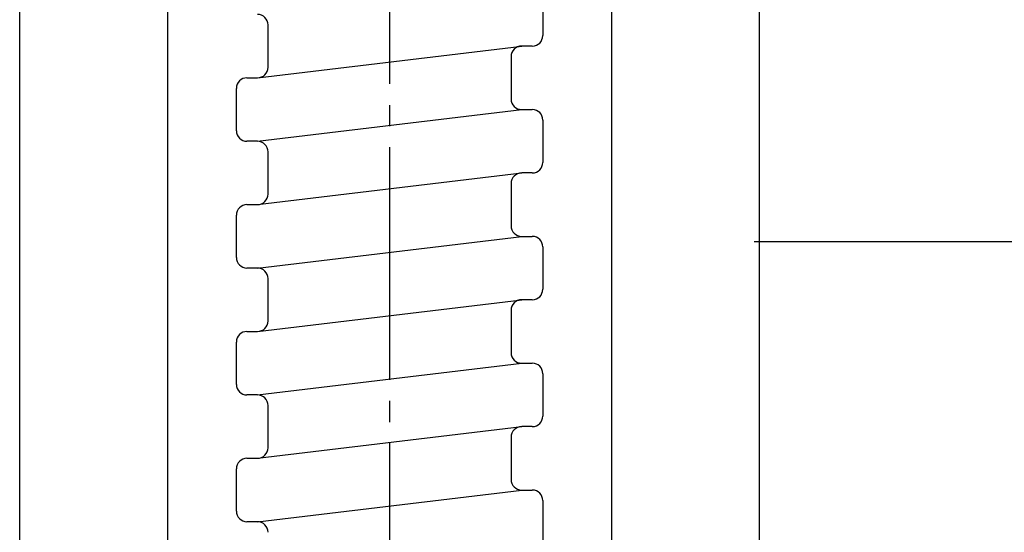
# Model space of a CAD drawing. Units: millimetres. Extents: x 0 to 630, y 0 to 891.
# Drawn here: x 164 to 210, y 731 to 755 of the extents above; entities that cross this region are included whole.
import ezdxf

# ---------------------------------------------------------------- set-up
doc = ezdxf.new("R2010")
doc.units = ezdxf.units.MM
doc.linetypes.add('DASH_CENTER', pattern=[14, 11, -1, 1, -1])
doc.layers.add('1', color=7, linetype='Continuous')

# ---------------------------------------------------------------- blocks, each defined once
blk = doc.blocks.new('85-30K', base_point=(75.872, 537.505))
at = {"layer": '1', "color": 7, "linetype": 'Continuous'}
for p, q in [((163.835, 684.576), (163.835, 779.964)), ((198.835, 684.576), (198.835, 779.964)), ((170.834, 761.44), (170.835, 715.076)), ((191.835, 761.438), (191.835, 715.076))]:
    blk.add_line(p, q, dxfattribs=at)
blk = doc.blocks.new('85-30X-LH', base_point=(-480.009, 875.936))
blk.add_blockref('85-30K', (75.872, 537.505))
blk = doc.blocks.new('K37000R-0', base_point=(-663.362, 268.686))
at = {"layer": '1', "color": 7, "linetype": 'Continuous'}
blk.add_line((257.546, 744.34), (198.585, 744.34), dxfattribs=at)
blk = doc.blocks.new('K820-56AF-H5', base_point=(281.22, 404.692))
at = {"layer": '1', "color": 7, "linetype": 'Continuous'}
for p, q in [((188.585, 756.096), (188.585, 754.096)), ((175.585, 752.596), (175.585, 754.596)), ((175.085, 752.096), (187.585, 753.596)), ((188.085, 753.596), (187.585, 753.596)), ((187.085, 753.096), (187.085, 751.096)), ((174.585, 752.096), (175.085, 752.096)), ((174.085, 749.596), (174.085, 751.596)), ((175.085, 749.096), (187.585, 750.596)), ((187.585, 750.596), (188.085, 750.596)), ((188.585, 750.096), (188.585, 748.096)), ((175.085, 749.096), (174.585, 749.096)), ((175.585, 746.596), (175.585, 748.596)), ((175.085, 746.096), (187.585, 747.596)), ((188.085, 747.596), (187.585, 747.596)), ((187.085, 747.096), (187.085, 745.096)), ((174.585, 746.096), (175.085, 746.096)), ((174.085, 743.596), (174.085, 745.596)), ((175.085, 743.096), (187.585, 744.596)), ((187.585, 744.596), (188.085, 744.596)), ((188.585, 744.096), (188.585, 742.096)), ((175.085, 743.096), (174.585, 743.096)), ((175.585, 740.596), (175.585, 742.596)), ((175.085, 740.096), (187.585, 741.596)), ((188.085, 741.596), (187.585, 741.596)), ((187.085, 741.096), (187.085, 739.096)), ((174.585, 740.096), (175.085, 740.096)), ((174.085, 737.596), (174.085, 739.596)), ((175.085, 737.096), (187.585, 738.596)), ((187.585, 738.596), (188.085, 738.596)), ((188.585, 738.096), (188.585, 736.096)), ((175.085, 737.096), (174.585, 737.096)), ((175.585, 734.596), (175.585, 736.596)), ((175.085, 734.096), (187.585, 735.596)), ((188.085, 735.596), (187.585, 735.596)), ((187.085, 735.096), (187.085, 733.096)), ((174.585, 734.096), (175.085, 734.096)), ((174.085, 731.596), (174.085, 733.596)), ((175.085, 731.096), (187.585, 732.596)), ((187.585, 732.596), (188.085, 732.596)), ((188.585, 732.096), (188.585, 730.096)), ((175.085, 731.096), (174.585, 731.096))]:
    blk.add_line(p, q, dxfattribs=at)
for centre, start, end in [((175.085, 754.596), 0, 90), ((188.085, 754.096), 270, 0), ((187.585, 753.096), 90, 180), ((175.085, 752.596), 270, 0), ((174.585, 751.596), 90, 180), ((187.585, 751.096), 180, 270), ((188.085, 750.096), 0, 90), ((174.585, 749.596), 180, 270), ((175.085, 748.596), 0, 90), ((188.085, 748.096), 270, 360), ((187.585, 747.096), 90, 180), ((175.085, 746.596), 270, 360), ((174.585, 745.596), 90, 180), ((187.585, 745.096), 180, 270), ((188.085, 744.096), 0, 90), ((174.585, 743.596), 180, 270), ((175.085, 742.596), 0, 90), ((188.085, 742.096), 270, 0), ((187.585, 741.096), 90, 180), ((175.085, 740.596), 270, 0), ((174.585, 739.596), 90, 180), ((187.585, 739.096), 180, 270), ((188.085, 738.096), 0, 90), ((174.585, 737.596), 180, 270), ((175.085, 736.596), 0, 90), ((188.085, 736.096), 270, 0), ((187.585, 735.096), 90, 180), ((175.085, 734.596), 270, 0), ((174.585, 733.596), 90, 180), ((174.585, 733.596), 90, 180), ((187.585, 733.096), 180, 270), ((188.085, 732.096), 0, 90), ((174.585, 731.596), 180, 270), ((175.085, 730.596), 360, 90)]:
    blk.add_arc(centre, 0.5, start, end, dxfattribs=at)
blk = doc.blocks.new('K820-56AX-500', base_point=(-0.665, 463.74))
blk.add_blockref('K820-56AF-H5', (281.22, 404.692))

msp = doc.modelspace()

# ---------------------------------------------------------------- linework, layer by layer
at = {"layer": '1', "color": 2, "linetype": 'DASH_CENTER'}
msp.add_line((181.335, 818.808), (181.335, 729.34), dxfattribs=at)

# ---------------------------------------------------------------- block references
for name, p in [('K820-56AX-500', (-0.665, 463.74)), ('85-30X-LH', (-480.009, 875.936))]:
    msp.add_blockref(name, p)
at = {"layer": '1'}
msp.add_blockref('K37000R-0', (-663.362, 268.686), dxfattribs=at)

doc.saveas('drawing.dxf')
